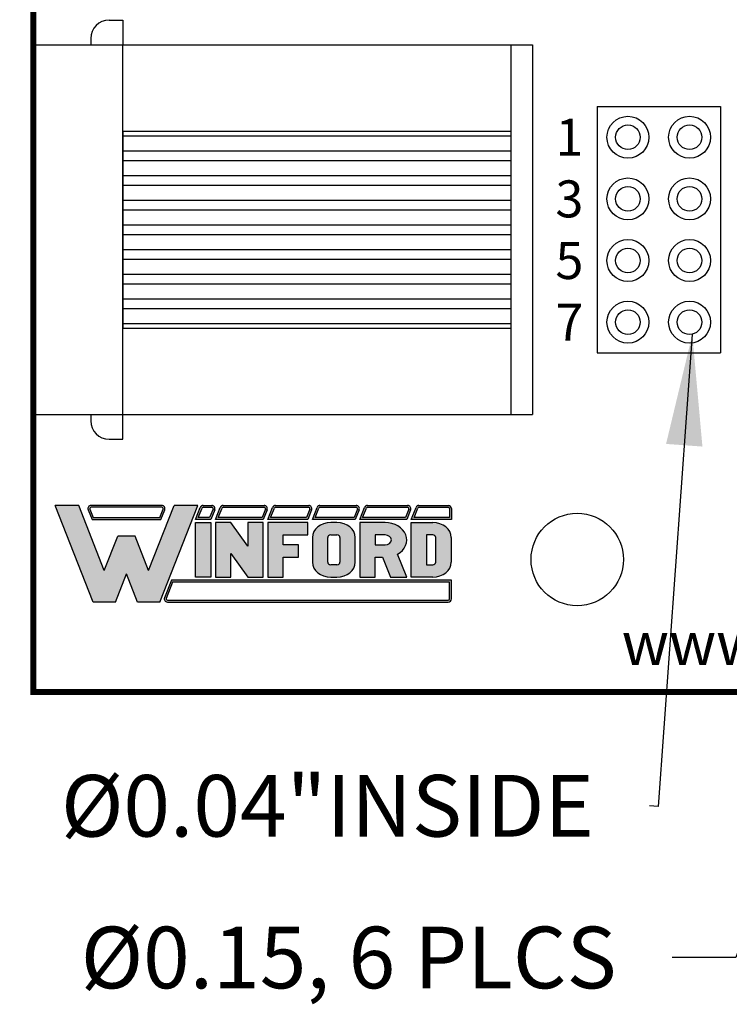
# Model space of a CAD drawing. Extents: x 23.07 to 28.65, y 41.23 to 46.02.
# Drawn here: x 24.95 to 26.1, y 42.95 to 44.54 of the extents above; entities that cross this region are included whole.
import ezdxf

# ---------------------------------------------------------------- set-up
doc = ezdxf.new("R2010")
doc.units = 0
doc.header["$MEASUREMENT"] = 0
doc.layers.get('0').update_dxf_attribs({"linetype": 'CONTINUOUS'})
doc.layers.get('DEFPOINTS').update_dxf_attribs({"linetype": 'CONTINUOUS'})
doc.dimstyles.new('NORMAL', dxfattribs={"dimtxt": 0.1, "dimasz": 0.18, "dimexe": 0.1, "dimexo": 0.12, "dimgap": 0.09, "dimtad": 0, "dimtih": 1, "dimtoh": 1, "dimzin": 0, "dimtxsty": 'STANDARD', "dimcen": 0.09, "dimazin": 3, "dimtfac": 1, "dimtdec": 4, "dimtofl": 0, "dimtmove": 0, "dimatfit": 3, "dimtolj": 1, "dimtzin": 0})
doc.dimstyles.new('WINFORD', dxfattribs={"dimtxt": 0.1, "dimasz": 0.18, "dimexe": 0.1, "dimexo": 0.13, "dimgap": 0.09, "dimtad": 0, "dimtih": 1, "dimtoh": 1, "dimzin": 0, "dimtxsty": 'STANDARD', "dimcen": 0.09, "dimazin": 3, "dimtfac": 1, "dimtdec": 4, "dimtofl": 0, "dimtmove": 0, "dimatfit": 3, "dimtolj": 1, "dimtzin": 0})

# ---------------------------------------------------------------- blocks, each defined once
blk = doc.blocks.new('*D16')
at = {"color": 0}
for p, q in [((24.83885275790621, 44.85303100931846), (24.23551248694463, 44.85303100931846)), ((24.33551248694463, 44.67303100931846), (24.33551248694463, 44.29303100931847)), ((24.33551248694463, 43.63303100931847), (24.33551248694463, 44.01303100931847)), ((24.83885275790621, 43.45303100931847), (24.23551248694463, 43.45303100931847))]:
    blk.add_line(p, q, dxfattribs=at)
for points in [[(24.36551248694463, 44.67303100931846), (24.30551248694463, 44.67303100931846), (24.33551248694463, 44.85303100931846)], [(24.30551248694463, 43.63303100931847), (24.36551248694463, 43.63303100931847), (24.33551248694463, 43.45303100931847)]]:
    blk.add_solid(points, dxfattribs=at)
at = {"layer": 'DEFPOINTS', "color": 0}
for p in [(24.96885275790621, 44.85303100931846), (24.33551248694463, 43.45303100931847), (24.96885275790621, 43.45303100931847)]:
    blk.add_point(p, dxfattribs=at)
at = {"color": 0, "insert": (24.33551248694463, 44.15303100931847), "char_height": 0.1, "attachment_point": 5}
blk.add_mtext('\\A1;1.40"', dxfattribs=at)
blk = doc.blocks.new('INFORD')
for points in [[(0, 0), (0, 5.499999999999996), (1.25, 5.499999999999996), (1.25, 0)], [(4.267605022587009, 5.499999999999996), (4.267605022587009, 3.105769893736337), (2.875000000000001, 5.499999999999996), (1.625, 5.499999999999996), (1.625, 0), (2.875, 0), (2.875, 2.39423010626366), (4.267605022587009, 0), (5.517605022587009, -8.881784197001252e-16), (5.517605022587009, 5.499999999999996)], [(7.142605022587009, -1.77635683940025e-15), (7.142605022587009, 1.999999999999996), (8.392605022587007, 1.999999999999996), (8.39260502258701, 3.249999999999996), (7.142605022587009, 3.249999999999996), (7.142605022587009, 4.249999999999996), (9.14260502258701, 4.249999999999996), (9.142605022587007, 5.499999999999996), (5.892605022587009, 5.499999999999996), (5.892605022587009, -1.77635683940025e-15)]]:
    blk.add_lwpolyline(points, close=True)
for points in [[(13.01760502258701, 3.999999999999996, 0.4142135623730951), (11.51760502258701, 5.499999999999996), (11.01760502258701, 5.499999999999996, 0.4142135623730951), (9.51760502258701, 3.999999999999996), (9.51760502258701, 1.499999999999998, 0.4142135623730951), (11.01760502258701, -1.77635683940025e-15), (11.51760502258701, -8.881784197001252e-16, 0.4142135623730951), (13.01760502258701, 1.499999999999998)], [(14.64260502258701, -1.77635683940025e-15), (14.64260502258701, 1.999999999999996), (15.2373799922882, 1.999999999999996), (15.89020032305463, -1.77635683940025e-15), (17.20510502258701, -1.77635683940025e-15), (16.45081072765669, 2.310878688611798, 0.7353878158500693), (15.45510502258701, 5.499999999999996), (13.39260502258701, 5.499999999999996), (13.39260502258701, -1.77635683940025e-15)], [(20.83010502258701, 1.499999999999998, -0.4142135623730951), (19.33010502258701, -1.77635683940025e-15), (17.58010502258701, -1.77635683940025e-15), (17.58010502258701, 5.499999999999996), (19.33010502258701, 5.499999999999996, -0.4142135623730951), (20.83010502258701, 3.999999999999996)], [(11.01760502258701, 4.249999999999996), (11.51760502258701, 4.249999999999996, -0.4142135623730951), (11.76760502258701, 3.999999999999996), (11.76760502258701, 1.499999999999998, -0.4142135623730951), (11.51760502258701, 1.249999999999998), (11.01760502258701, 1.249999999999998, -0.4142135623730951), (10.76760502258701, 1.499999999999998), (10.76760502258701, 3.999999999999996, -0.4142135623730951)], [(15.45510502258701, 3.249999999999996, 1), (15.45510502258701, 4.249999999999996), (14.64260502258701, 4.249999999999996), (14.64260502258701, 3.249999999999996)], [(18.83010502258701, 1.249999999999998), (19.33010502258701, 1.249999999999998, 0.4142135623730953), (19.58010502258701, 1.499999999999998), (19.58010502258701, 3.999999999999996, 0.4142135623730948), (19.33010502258701, 4.249999999999996), (18.83010502258701, 4.249999999999996)]]:
    blk.add_lwpolyline(points, format="xyb", close=True)
blk = doc.blocks.new('WINFORD-OUTLINE')
blk.add_hatch(color=256).paths.add_polyline_path([(-1.95247321186823, 9.689446212629715), (-3.344517166970252, 9.689446212629717), (-4.427432385207308, 6.939446212629719), (-6.484001738050038, 12.16198406700075), (-8.364798701016975, 12.16198406700076), (-5.314045008440987, 4.414773100437891), (-3.540819761973633, 4.414773100437893), (-2.648495189419242, 6.680779278206277), (-1.756170616864852, 4.41477310043789), (0.01705462960250245, 4.414773100437891), (3.067808322178491, 12.16198406700076), (1.187011359211557, 12.16198406700076), (-0.869557993631173, 6.939446212629717)])
h = blk.add_hatch(color=256)
h.paths.add_polyline_path([(0.1948792407661593, 12.16198406700076), (-5.491869619604643, 12.16198406700076, 0.5288801183047518), (-5.724483776589379, 11.82038355406397), (-5.415990966953062, 11.03698406700075), (0.1190005881145808, 11.03698406700075), (0.4274933977508955, 11.82038355406397, 0.528880118304758)])
h.paths.add_polyline_path([(0.1948792407661593, 12.01198406700075, -0.5288801183047546), (0.2879249035600502, 11.87534386182605), (0.01685752267319884, 11.18698406700076), (-5.31384790151168, 11.18698406700076), (-5.584915282398533, 11.87534386182604, -0.5288801183047506), (-5.491869619604641, 12.01198406700075)], flags=16)
h = blk.add_hatch(color=256)
h.paths.add_polyline_path([(4.206203834613488, 12.16198406700075), (3.512403754890407, 12.16198406700075, 0.3081470391659163), (3.279789597905669, 12.00358457993753), (2.899154541391127, 11.03698406700076), (4.130325181961911, 11.03698406700075), (4.438817991598224, 11.82038355406397, 0.5288801183047492)])
h.paths.add_polyline_path([(4.20620383461349, 12.01198406700075, -0.5288801183047441), (4.299249497407379, 11.87534386182604), (4.028182116520529, 11.18698406700075), (3.119433812458373, 11.18698406700076), (3.419358092096516, 11.94862427217546, -0.3081470391659115), (3.512403754890407, 12.01198406700075)], flags=16)
h.paths.add_polyline_path([(8.409523842102708, 12.16198406700076), (5.112925587632416, 12.16198406700076, 0.3081470391659162), (4.88031143064768, 12.00358457993754), (4.499676374133138, 11.03698406700075), (8.33364518945113, 11.03698406700075), (8.642137999087442, 11.82038355406397, 0.5288801183047516)])
h.paths.add_polyline_path([(8.409523842102708, 12.01198406700075, -0.52888011830473), (8.502569504896595, 11.87534386182604), (8.231502124009744, 11.18698406700076), (4.719955645200386, 11.18698406700076), (5.019879924838525, 11.94862427217546, -0.3081470391659165), (5.112925587632416, 12.01198406700075)], flags=16)
h.paths.add_polyline_path([(11.97991869975796, 12.16198406700076), (9.316245595121632, 12.16198406700075, 0.3081470391659146), (9.083631438136898, 12.00358457993754), (8.702996381622352, 11.03698406700075), (11.90404004710638, 11.03698406700075), (12.21253285674269, 11.82038355406397, 0.5288801183047516)])
h.paths.add_polyline_path([(11.97991869975796, 12.01198406700075, -0.5288801183047259), (12.07296436255185, 11.87534386182604), (11.801896981665, 11.18698406700076), (8.923275652689608, 11.18698406700076), (9.223199932327745, 11.94862427217546, -0.308147039165925), (9.316245595121636, 12.01198406700075)], flags=16)
h.paths.add_polyline_path([(15.79654768552736, 12.16198406700076), (12.88664045277689, 12.16198406700076, 0.3081470391659162), (12.65402629579215, 12.00358457993754), (12.2733912392776, 11.03698406700074), (15.72066903287579, 11.03698406700075), (16.0291618425121, 11.82038355406397, 0.5288801183047523)])
h.paths.add_polyline_path([(15.79654768552736, 12.01198406700075, -0.5288801183047471), (15.88959334832126, 11.87534386182604), (15.6185259674344, 11.18698406700075), (12.49367051034486, 11.18698406700075), (12.793594789983, 11.94862427217546, -0.3081470391659185), (12.88664045277689, 12.01198406700075)], flags=16)
h.paths.add_polyline_path([(19.92096933143948, 12.16198406700076), (16.70326943854629, 12.16198406700076, 0.3081470391659124), (16.47065528156156, 12.00358457993753), (16.09002022504701, 11.03698406700075), (19.8450906787879, 11.03698406700075), (20.15358348842421, 11.82038355406397, 0.52888011830475)])
h.paths.add_polyline_path([(19.92096933143948, 12.01198406700075, -0.5288801183047273), (20.01401499423337, 11.87534386182604), (19.74294761334652, 11.18698406700075), (16.31029949611426, 11.18698406700076), (16.61022377575241, 11.94862427217546, -0.3081470391659142), (16.7032694385463, 12.01198406700075)], flags=16)
h.paths.add_polyline_path([(23.18897418017762, 12.16198406700076), (20.82769108445841, 12.16198406700076, 0.3081470391659161), (20.59507692747367, 12.00358457993753), (20.21444187095912, 11.03698406700074), (23.43897418017762, 11.03698406700075), (23.43897418017762, 11.91198406700076, 0.4142135623730945)])
h.paths.add_polyline_path([(23.18897418017762, 12.01198406700076, -0.4142135623730961), (23.28897418017762, 11.91198406700076), (23.28897418017762, 11.18698406700075), (20.43472114202638, 11.18698406700075), (20.73464542166451, 11.94862427217546, -0.3081470391659182), (20.82769108445841, 12.01198406700075)], flags=16)
h.paths.add_polyline_path([(23.43897418017761, 6.16477310043789), (0.9561824957533585, 6.164773100437891), (0.4015725910631627, 4.756373613374672, 0.5288801183047555), (0.6341867480478989, 4.414773100437885), (23.18897418017761, 4.414773100437884, 0.4142135623730949), (23.43897418017762, 4.664773100437888)])
h.paths.add_polyline_path([(23.28897418017761, 6.014773100437885), (23.28897418017761, 4.664773100437888, -0.4142135623730943), (23.18897418017761, 4.56477310043789), (0.6341867480478989, 4.564773100437891, -0.5288801183047551), (0.541141085254008, 4.7014133056126), (1.05832556119474, 6.014773100437887)], flags=16)
h = blk.add_hatch(color=256)
h.paths.add_polyline_path([(4.130325181961907, 10.78698406700075), (2.899154541391129, 10.78698406700075), (2.899154541391129, 6.414773100437888), (4.130325181961909, 6.414773100437888)])
h.paths.add_polyline_path([(5.730847014703918, 10.78698406700075), (4.49967637413314, 10.78698406700075), (4.49967637413314, 6.414773100437888), (5.730847014703919, 6.414773100437888), (5.73084701470392, 8.318060214452606), (7.102474548880345, 6.414773100437888), (8.333645189451124, 6.414773100437886), (8.333645189451124, 10.78698406700075), (7.102474548880344, 10.78698406700075), (7.102474548880342, 8.88369695298603)])
h.paths.add_polyline_path([(9.934167022193131, 9.79329975641828), (11.90404004710638, 9.793299756418284), (11.90404004710638, 10.78698406700075), (8.702996381622356, 10.78698406700075), (8.702996381622357, 6.414773100437886), (9.934167022193133, 6.414773100437886), (9.934167022193135, 8.004667997369836), (11.16533766276391, 8.004667997369836), (11.16533766276391, 8.998352307952306), (9.934167022193133, 8.998352307952306)])
edge = h.paths.add_edge_path()
edge.add_ellipse((14.24326426419086, 9.594562894301788), major_axis=(-1.47740476868493, 5.995357610531004e-15), ratio=0.8071052686261214, start_angle=180.0000000000003, end_angle=270.0000000000002)
edge.add_line((14.24326426419087, 10.78698406700075), (13.75079600796255, 10.78698406700075))
edge.add_ellipse((13.75079600796254, 9.594562894301788), major_axis=(1.47740476868493, 5.667307852354008e-15), ratio=0.8071052686261214, start_angle=89.99999999999984, end_angle=179.9999999999997)
edge.add_line((12.27339123927761, 9.59456289430177), (12.27339123927761, 7.607194273136843))
edge.add_ellipse((13.75079600796254, 7.60719427313685), major_axis=(-1.47740476868493, 5.995357610531004e-15), ratio=0.8071052686261214, start_angle=2.798888119687895e-13, end_angle=90.00000000000018)
edge.add_line((13.75079600796255, 6.414773100437887), (14.24326426419083, 6.414773100437887))
edge.add_ellipse((14.24326426419086, 7.607194273136851), major_axis=(1.47740476868493, 2.058760512406968e-15), ratio=0.8071052686261216, start_angle=269.9999999999999, end_angle=359.9999999999999)
edge.add_line((15.72066903287579, 7.607194273136855), (15.72066903287578, 9.594562894301813))
edge = h.paths.add_edge_path(flags=16)
edge.add_ellipse((13.75079600796254, 9.594562894301788), major_axis=(0.2462341281141533, 2.337768326754922e-16), ratio=0.8071052686261273, start_angle=89.99999999999989, end_angle=179.9999999999999, ccw=False)
edge.add_line((13.75079600796253, 9.793299756418282), (14.24326426419083, 9.793299756418282))
edge.add_ellipse((14.24326426419086, 9.594562894301788), major_axis=(-0.2462341281141533, 2.884517923716588e-16), ratio=0.8071052686261273, start_angle=180.0000000000001, end_angle=270.00000000000006, ccw=False)
edge.add_line((14.48949839230501, 9.594562894301786), (14.48949839230501, 7.607194273136853))
edge.add_ellipse((14.24326426419086, 7.60719427313685), major_axis=(0.2462341281141533, 3.842324172622496e-15), ratio=0.8071052686261273, start_angle=269.9999999999992, end_angle=359.99999999999886, ccw=False)
edge.add_line((14.24326426419085, 7.408457411020355), (13.75079600796253, 7.408457411020355))
edge.add_ellipse((13.75079600796254, 7.60719427313685), major_axis=(-0.2462341281141534, 3.78764921292633e-15), ratio=0.8071052686261272, start_angle=1.0800249583553523e-12, end_angle=90.00000000000068, ccw=False)
edge.add_line((13.50456187984839, 7.607194273136844), (13.50456187984839, 9.594562894301793))
edge = h.paths.add_edge_path()
edge.add_ellipse((18.12145178198881, 9.395826032185294), major_axis=(-1.723638896799088, 1.055389572357779e-16), ratio=0.8071052686261202, start_angle=124.6787585792351, end_angle=270)
edge.add_line((18.1214517819888, 10.78698406700075), (16.09002022504702, 10.78698406700075))
edge.add_line((16.09002022504702, 10.78698406700075), (16.09002022504702, 6.414773100437887))
edge.add_line((16.09002022504702, 6.414773100437887), (17.3211908656178, 6.414773100437886))
edge.add_line((17.3211908656178, 6.414773100437886), (17.3211908656178, 8.004667997369836))
edge.add_line((17.3211908656178, 8.004667997369836), (17.90700644997179, 8.004667997369836))
edge.add_line((17.90700644997179, 8.004667997369836), (18.54999302981766, 6.414773100437887))
edge.add_line((18.54999302981766, 6.414773100437887), (19.84509067878789, 6.414773100437884))
edge.add_line((19.84509067878789, 6.414773100437884), (19.1021586865733, 8.251800217664238))
edge = h.paths.add_edge_path(flags=16)
edge.add_line((17.3211908656178, 9.793299756418282), (18.12145178198879, 9.793299756418282))
edge.add_ellipse((18.12145178198881, 9.395826032185294), major_axis=(0.4924682562283103, 1.030904641066107e-14), ratio=0.8071052686261215, start_angle=269.999999999999, end_angle=449.999999999999, ccw=False)
edge.add_line((18.12145178198882, 8.998352307952306), (17.3211908656178, 8.998352307952308))
edge.add_line((17.3211908656178, 8.998352307952308), (17.3211908656178, 9.793299756418282))
edge = h.paths.add_edge_path()
edge.add_ellipse((21.93808076775821, 9.594562894301788), major_axis=(1.477404768684934, 8.947805434124046e-15), ratio=0.8071052686261199, start_angle=-4.325554366790383e-13, end_angle=89.99999999999972)
edge.add_line((21.93808076775818, 10.78698406700075), (20.21444187095912, 10.78698406700075))
edge.add_line((20.21444187095912, 10.78698406700075), (20.21444187095912, 6.414773100437886))
edge.add_line((20.21444187095912, 6.414773100437886), (21.93808076775823, 6.414773100437885))
edge.add_ellipse((21.93808076775821, 7.60719427313685), major_axis=(-1.477404768684934, 1.32124522904251e-14), ratio=0.8071052686261194, start_angle=90.0000000000004, end_angle=180.0000000000006)
edge.add_line((23.41548553644315, 7.607194273136866), (23.41548553644315, 9.594562894301797))
edge = h.paths.add_edge_path(flags=16)
edge.add_line((21.44561251152991, 9.793299756418282), (21.93808076775821, 9.793299756418282))
edge.add_ellipse((21.93808076775821, 9.594562894301788), major_axis=(0.2462341281141569, 1.477731611185606e-14), ratio=0.8071052686261158, start_angle=-4.320099833421409e-12, end_angle=89.99999999999733, ccw=False)
edge.add_line((22.18431489587237, 9.594562894301772), (22.18431489587237, 7.607194273136861))
edge.add_ellipse((21.93808076775821, 7.607194273136852), major_axis=(-0.246234128114157, 1.31917422806672e-14), ratio=0.8071052686261229, start_angle=90.00000000000239, end_angle=180.0000000000032, ccw=False)
edge.add_line((21.93808076775822, 7.408457411020356), (21.4456125115299, 7.408457411020355))
edge.add_line((21.4456125115299, 7.408457411020355), (21.44561251152991, 9.793299756418282))
for p, q in [((-5.314045008440986, 4.414773100437891), (-8.364798701016976, 12.16198406700076)), ((-6.484001738050039, 12.16198406700075), (-8.364798701016976, 12.16198406700076)), ((-6.654240180452335, 12.16198406700076), (-7.199381507266297, 12.16198406700076)), ((-4.427432385207309, 6.939446212629719), (-6.484001738050039, 12.16198406700075)), ((-5.584915282398533, 11.87534386182604), (-5.31384790151168, 11.18698406700076)), ((0.1948792407661587, 12.16198406700076), (-5.491869619604642, 12.16198406700076)), ((0.1948792407661587, 12.01198406700075), (-5.491869619604642, 12.01198406700075)), ((-0.869557993631173, 6.939446212629719), (1.187011359211557, 12.16198406700076)), ((0.01685752267319876, 11.18698406700076), (0.2879249035600496, 11.87534386182604)), ((0.01705462960250236, 4.414773100437891), (3.06780832217849, 12.16198406700075)), ((3.06780832217849, 12.16198406700075), (1.187011359211557, 12.16198406700076)), ((2.899154541391126, 11.03698406700075), (3.27978959790567, 12.00358457993754)), ((3.119433812458373, 11.18698406700076), (3.419358092096515, 11.94862427217546)), ((3.512403754890406, 12.16198406700075), (4.206203834613488, 12.16198406700075)), ((3.512403754890406, 12.01198406700075), (4.206203834613488, 12.01198406700075)), ((4.29924949740738, 11.87534386182604), (4.028182116520528, 11.18698406700075)), ((4.499676374133137, 11.03698406700075), (4.88031143064768, 12.00358457993754)), ((4.719955645200384, 11.18698406700076), (5.019879924838525, 11.94862427217546)), ((5.112925587632415, 12.16198406700076), (8.409523842102704, 12.16198406700076)), ((5.112925587632415, 12.01198406700075), (8.409523842102704, 12.01198406700075)), ((8.502569504896595, 11.87534386182604), (8.231502124009742, 11.18698406700076)), ((8.702996381622352, 11.03698406700075), (9.083631438136896, 12.00358457993754)), ((8.923275652689602, 11.18698406700076), (9.223199932327743, 11.94862427217546)), ((9.316245595121632, 12.16198406700075), (11.97991869975796, 12.16198406700076)), ((9.316245595121632, 12.01198406700075), (11.97991869975796, 12.01198406700075)), ((12.07296436255185, 11.87534386182604), (11.801896981665, 11.18698406700076)), ((12.2733912392776, 11.03698406700074), (12.65402629579215, 12.00358457993754)), ((12.49367051034485, 11.18698406700075), (12.793594789983, 11.94862427217546)), ((12.88664045277689, 12.16198406700076), (15.79654768552737, 12.16198406700076)), ((12.88664045277689, 12.01198406700075), (15.79654768552737, 12.01198406700075)), ((15.88959334832126, 11.87534386182604), (15.61852596743441, 11.18698406700076)), ((16.09002022504701, 11.03698406700075), (16.47065528156156, 12.00358457993754)), ((16.31029949611426, 11.18698406700076), (16.61022377575241, 11.94862427217546)), ((16.7032694385463, 12.16198406700076), (19.92096933143948, 12.16198406700076)), ((16.7032694385463, 12.01198406700075), (19.92096933143948, 12.01198406700075)), ((20.01401499423337, 11.87534386182604), (19.74294761334652, 11.18698406700075)), ((20.21444187095912, 11.03698406700074), (20.59507692747367, 12.00358457993754)), ((20.43472114202637, 11.18698406700075), (20.73464542166451, 11.94862427217546)), ((20.8276910844584, 12.16198406700076), (23.18897418017762, 12.16198406700076)), ((20.8276910844584, 12.01198406700075), (23.18897418017762, 12.01198406700076)), ((23.28897418017762, 11.91198406700076), (23.28897418017761, 11.18698406700075)), ((23.43897418017762, 11.91198406700076), (23.43897418017762, 11.03698406700075)), ((-5.724483776589378, 11.82038355406397), (-5.415990966953062, 11.03698406700075)), ((-5.31384790151168, 11.18698406700076), (0.01685752267319876, 11.18698406700076)), ((0.1190005881145813, 11.03698406700075), (0.4274933977508951, 11.82038355406397)), ((4.028182116520528, 11.18698406700075), (3.119433812458373, 11.18698406700076)), ((4.438817991598225, 11.82038355406397), (4.13032518196191, 11.03698406700075)), ((8.231502124009742, 11.18698406700076), (4.719955645200384, 11.18698406700076)), ((8.642137999087442, 11.82038355406397), (8.333645189451126, 11.03698406700075)), ((11.801896981665, 11.18698406700076), (8.923275652689602, 11.18698406700076)), ((12.21253285674269, 11.82038355406397), (11.90404004710638, 11.03698406700075)), ((15.61852596743441, 11.18698406700076), (12.49367051034485, 11.18698406700075)), ((16.0291618425121, 11.82038355406397), (15.72066903287579, 11.03698406700075)), ((19.74294761334652, 11.18698406700075), (16.31029949611426, 11.18698406700076)), ((20.15358348842421, 11.82038355406397), (19.8450906787879, 11.03698406700075)), ((23.28897418017761, 11.18698406700075), (20.43472114202637, 11.18698406700075)), ((-5.415990966953062, 11.03698406700075), (0.1190005881145813, 11.03698406700075)), ((4.13032518196191, 11.03698406700075), (2.899154541391126, 11.03698406700075)), ((8.333645189451126, 11.03698406700075), (4.499676374133137, 11.03698406700075)), ((11.90404004710638, 11.03698406700075), (8.702996381622352, 11.03698406700075)), ((15.72066903287579, 11.03698406700075), (12.2733912392776, 11.03698406700074)), ((19.8450906787879, 11.03698406700075), (16.09002022504701, 11.03698406700075)), ((23.43897418017762, 11.03698406700075), (20.21444187095912, 11.03698406700074)), ((-4.427432385207309, 6.939446212629719), (-3.344517166970252, 9.689446212629717)), ((-1.95247321186823, 9.689446212629715), (-3.344517166970251, 9.689446212629717)), ((-0.8695579936311735, 6.939446212629719), (-1.95247321186823, 9.689446212629715)), ((-3.540819761973633, 4.414773100437892), (-2.648495189419242, 6.680779278206276)), ((-1.756170616864852, 4.414773100437891), (-2.648495189419242, 6.680779278206276)), ((0.9561824957533566, 6.164773100437891), (0.4015725910631633, 4.756373613374671)), ((1.058325561194738, 6.014773100437886), (0.5411410852540088, 4.7014133056126)), ((23.43897418017762, 6.16477310043789), (0.9561824957533566, 6.164773100437891)), ((23.28897418017761, 6.014773100437885), (1.058325561194738, 6.014773100437886)), ((23.28897418017761, 4.664773100437888), (23.28897418017761, 6.014773100437885)), ((23.43897418017762, 4.664773100437888), (23.43897418017762, 6.16477310043789)), ((-3.540819761973633, 4.414773100437892), (-5.314045008440986, 4.414773100437891)), ((0.01705462960250236, 4.414773100437891), (-1.756170616864852, 4.414773100437891)), ((0.6341867480478995, 4.564773100437891), (23.18897418017761, 4.56477310043789)), ((0.6341867480478995, 4.414773100437885), (23.18897418017761, 4.414773100437884))]:
    blk.add_line(p, q)
for centre, radius, start, end in [((-5.491869619604643, 11.91198406700076), 0.2500000000000036, 89.99999999999972, 201.4938928621484), ((-5.491869619604643, 11.91198406700076), 0.09999999999999787, 89.99999999999972, 201.4938928621484), ((0.194879240766159, 11.91198406700076), 0.2500000000000026, 338.5061071378517, 90.0000000000001), ((0.194879240766159, 11.91198406700076), 0.09999999999999692, 338.5061071378517, 90.0000000000001), ((3.512403754890406, 11.91198406700075), 0.2500000000000028, 90, 158.5061071378517), ((3.512403754890406, 11.91198406700075), 0.09999999999999712, 90, 158.5061071378517), ((4.206203834613488, 11.91198406700075), 0.2500000000000036, 338.506107137853, 90), ((4.206203834613488, 11.91198406700075), 0.09999999999999787, 338.506107137853, 90), ((5.112925587632416, 11.91198406700075), 0.2500000000000028, 90.00000000000031, 158.5061071378517), ((5.112925587632416, 11.91198406700075), 0.09999999999999712, 90.00000000000031, 158.5061071378517), ((8.409523842102706, 11.91198406700075), 0.2500000000000036, 338.5061071378511, 90.00000000000058), ((8.409523842102706, 11.91198406700075), 0.09999999999999787, 338.5061071378511, 90.00000000000058), ((9.316245595121632, 11.91198406700075), 0.2500000000000026, 90, 158.5061071378511), ((9.316245595121632, 11.91198406700075), 0.09999999999999692, 90, 158.5061071378511), ((11.97991869975796, 11.91198406700075), 0.2500000000000036, 338.5061071378511, 90.00000000000058), ((11.97991869975796, 11.91198406700075), 0.09999999999999787, 338.5061071378511, 90.00000000000058), ((12.88664045277689, 11.91198406700075), 0.2500000000000037, 90, 158.5061071378518), ((12.88664045277689, 11.91198406700075), 0.09999999999999795, 90, 158.5061071378518), ((15.79654768552736, 11.91198406700075), 0.2500000000000036, 338.5061071378523, 89.99999999999942), ((15.79654768552736, 11.91198406700075), 0.09999999999999787, 338.5061071378523, 89.99999999999942), ((16.7032694385463, 11.91198406700075), 0.2500000000000043, 90, 158.5061071378513), ((16.7032694385463, 11.91198406700075), 0.09999999999999859, 90, 158.5061071378513), ((19.92096933143948, 11.91198406700075), 0.2500000000000036, 338.5061071378514, 90.00000000000117), ((19.92096933143948, 11.91198406700075), 0.09999999999999787, 338.5061071378514, 90.00000000000117), ((20.82769108445841, 11.91198406700075), 0.2500000000000069, 90.00000000000117, 158.5061071378523), ((20.82769108445841, 11.91198406700075), 0.1000000000000013, 90.00000000000117, 158.5061071378523), ((23.18897418017762, 11.91198406700076), 0.2500000000000018, 359.9999999999994, 90.00000000000117), ((23.18897418017762, 11.91198406700076), 0.09999999999999609, 359.9999999999994, 90.00000000000117), ((0.6341867480478995, 4.664773100437888), 0.2500000000000027, 158.5061071378517, 270), ((0.6341867480478995, 4.664773100437888), 0.09999999999999701, 158.5061071378517, 270), ((23.18897418017761, 4.664773100437888), 0.09999999999999787, 270, 0), ((23.18897418017761, 4.664773100437888), 0.2500000000000036, 270, 0)]:
    blk.add_arc(centre, radius, start, end)
at = {"xscale": 0.9849365124566223, "yscale": 0.794947448465976, "zscale": 0.9849365124566223}
blk.add_blockref('INFORD', (2.899154541391129, 6.414773100437888), dxfattribs=at)
blk = doc.blocks.new('CTR8P8C-TOP')
for p, q in [((5.944293544674675, 6.459459073218556), (5.966293544674674, 6.459459073218555)), ((5.966293544674674, 6.459459073218555), (5.966293544674674, 6.419459073218555)), ((5.914293544674675, 6.429459073218555), (5.914293544674675, 6.419459073218556)), ((5.821293544674675, 6.419459073218556), (6.631293544674675, 6.419459073218556)), ((5.821293544674675, 6.419459073218556), (5.821293544674675, 5.819459073218528)), ((5.966293544674674, 5.819459073218528), (5.966293544674674, 6.419459073218556)), ((6.596293544674675, 6.419459073218556), (6.596293544674675, 5.819459073218528)), ((6.631293544674675, 6.419459073218556), (6.631293544674675, 5.819459073218528)), ((5.966293544674675, 6.279459073218542), (5.966293544674675, 5.959459073218542)), ((5.966293544674674, 6.279459073218542), (6.596293544674676, 6.279459073218542)), ((5.966293544674675, 6.271459073218541), (6.596293544674676, 6.271459073218542)), ((5.966293544674675, 6.247459073218542), (6.596293544674676, 6.247459073218542)), ((5.966293544674675, 6.231459073218541), (6.596293544674676, 6.231459073218542)), ((5.966293544674675, 6.207459073218542), (6.596293544674676, 6.207459073218542)), ((5.966293544674675, 6.191459073218541), (6.596293544674676, 6.191459073218542)), ((5.966293544674675, 6.167459073218541), (6.596293544674676, 6.167459073218541)), ((5.966293544674675, 6.151459073218541), (6.596293544674676, 6.151459073218542)), ((5.966293544674675, 6.127459073218541), (6.596293544674676, 6.127459073218541)), ((5.966293544674675, 6.111459073218541), (6.596293544674676, 6.111459073218542)), ((5.966293544674674, 6.087459073218541), (6.596293544674675, 6.087459073218541)), ((5.966293544674674, 6.071459073218541), (6.596293544674675, 6.071459073218542)), ((5.966293544674674, 6.047459073218541), (6.596293544674675, 6.047459073218541)), ((5.966293544674674, 6.03145907321854), (6.596293544674675, 6.031459073218542)), ((5.966293544674674, 6.007459073218541), (6.596293544674675, 6.007459073218541)), ((5.966293544674674, 5.99145907321854), (6.596293544674675, 5.991459073218542)), ((5.966293544674674, 5.967459073218541), (6.596293544674675, 5.967459073218541)), ((5.966293544674674, 5.959459073218541), (6.596293544674676, 5.959459073218542)), ((5.821293544674675, 5.819459073218528), (6.631293544674675, 5.819459073218528)), ((5.914293544674674, 5.819459073218528), (5.914293544674674, 5.809459073218529)), ((5.966293544674674, 5.779459073218528), (5.966293544674674, 5.819459073218528)), ((5.944293544674674, 5.779459073218528), (5.966293544674674, 5.779459073218528))]:
    blk.add_line(p, q)
for centre, start, end in [((5.944293544674675, 6.429459073218555), 90, 180), ((5.944293544674674, 5.809459073218529), 180, 270)]:
    blk.add_arc(centre, 0.03, start, end)

msp = doc.modelspace()

# ---------------------------------------------------------------- linework, layer by layer
for p, q in [((25.8838527579062, 44.40303100931847), (25.8838527579062, 44.00303100931847)), ((25.8838527579062, 44.40303100931847), (26.08385275790621, 44.40303100931847)), ((26.08385275790621, 44.40303100931847), (26.08385275790621, 44.00303100931847)), ((25.8838527579062, 44.00303100931847), (26.08385275790621, 44.00303100931847))]:
    msp.add_line(p, q)
at = {"const_width": 0.01}
msp.add_lwpolyline([(27.71885275790621, 44.85303100931846), (27.71885275790621, 43.45303100931847), (24.96885275790621, 43.45303100931847), (24.96885275790621, 44.85303100931846)], close=True, dxfattribs=at)
for centre, radius in [((25.93385275790621, 44.35303100931847), 0.034), ((26.03385275790621, 44.35303100931847), 0.034), ((25.93385275790621, 44.35303100931847), 0.02), ((26.03385275790621, 44.35303100931847), 0.02), ((25.93385275790621, 44.25303100931847), 0.034), ((26.03385275790621, 44.25303100931847), 0.034), ((25.93385275790621, 44.25303100931847), 0.02), ((26.03385275790621, 44.25303100931847), 0.02), ((25.93385275790621, 44.15303100931847), 0.034), ((26.03385275790621, 44.15303100931847), 0.034), ((25.93385275790621, 44.15303100931847), 0.02), ((26.03385275790621, 44.15303100931847), 0.02), ((25.93385275790621, 44.05303100931847), 0.034), ((26.03385275790621, 44.05303100931847), 0.034), ((25.93385275790621, 44.05303100931847), 0.02), ((26.03385275790621, 44.05303100931847), 0.02), ((25.8516527579062, 43.66803100931847), 0.075)]:
    msp.add_circle(centre, radius)

# ---------------------------------------------------------------- block references
msp.add_blockref('CTR8P8C-TOP', (19.14755921323153, 38.08357193609992))
at = {"xscale": 0.02021812826185913, "yscale": 0.02021812826185913, "zscale": 0.02021812826185913}
msp.add_blockref('WINFORD-OUTLINE', (25.1735200926742, 43.50982560090696), dxfattribs=at)

# ---------------------------------------------------------------- texts
for s, p in [('1', (25.81615922664778, 44.32303100931847)), ('3', (25.81615922664778, 44.22303100931847)), ('5', (25.81615922664778, 44.12303100931847)), ('7', (25.81615922664778, 44.02303100931847))]:
    msp.add_text(s, height=0.06).set_placement(p)
msp.add_text('www.winford.com', height=0.07, rotation=359.9999999999574).set_placement((25.92383759261414, 43.49680209710755))
at = {"char_height": 0.1, "attachment_point": 3}
for s, insert in [('{%%C0.04"INSIDE}', (25.87868314899798, 43.31849725858093)), ('{Ø0.15, 6 PLCS}', (25.9154896820947, 43.07239853403571))]:
    msp.add_mtext(s, dxfattribs=dict(at, insert=insert))

# ---------------------------------------------------------------- dimensions: what is measured, and where the dimension line sits
dim = msp.add_linear_dim(base=(24.33551248694463, 43.45303100931847), p1=(24.96885275790621, 44.85303100931846), p2=(24.96885275790621, 43.45303100931847), angle=90, dimstyle='NORMAL', override={"dimscale": 1, "dimexo": 0.13, "dimpost": '"'})
dim.commit()
dim.dimension.update_dxf_attribs({"geometry": '*D16', "text_midpoint": (24.33551248694463, 44.15303100931847)})

# ---------------------------------------------------------------- leaders
at = {"annotation_type": 0, "has_hookline": 1, "hookline_direction": 1}
for points, text_width in [([(26.03833893513496, 44.03290182757766), (25.98269698973645, 43.26734806585762), (25.96868314899798, 43.26849725858094)], 0.9666666666666666), ([(26.31995216200029, 43.59626117691293), (26.1088904167102, 43.02239853403572), (26.0054896820947, 43.02239853403572)], 1.1)]:
    msp.add_leader(points, dimstyle='WINFORD', override={"dimtad": 0}, dxfattribs=dict(at, text_width=text_width))

doc.saveas('drawing.dxf')
